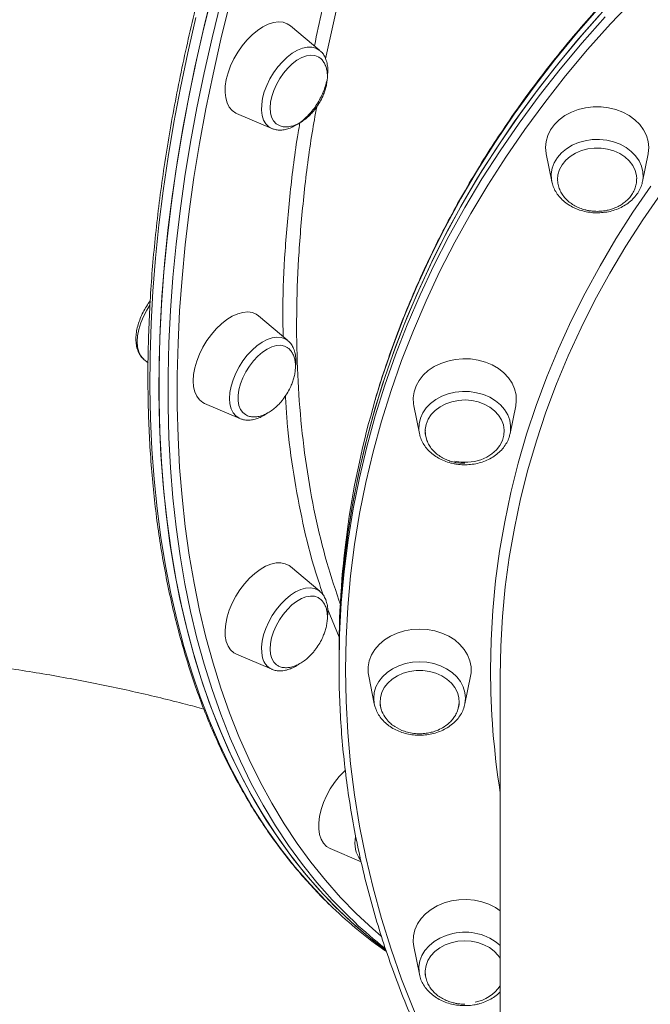
# Model space of a CAD drawing. Units: millimetres. Extents: x 769 to 28165, y -1839 to 9066.
# Drawn here: x 11950 to 12146, y 6758 to 7063 of the extents above; entities that cross this region are included whole.
import ezdxf

# ---------------------------------------------------------------- set-up
doc = ezdxf.new("R2010")
doc.units = ezdxf.units.MM

msp = doc.modelspace()

# ---------------------------------------------------------------- linework, layer by layer
at = {"color": 7, "linetype": 'Continuous', "lineweight": 15}
for p, q in [((12043.07, 7053.36), (12033.98, 7061)), ((12017.26, 7033.84), (12028.18, 7029.17)), ((12113.3, 7021.32), (12115.03, 7012.77)), ((12143.17, 7012.77), (12144.9, 7021.32)), ((12114.99, 7012.98), (12115.03, 7012.77)), ((12143.12, 7012.51), (12143.17, 7012.77)), ((12033.17, 6963.43), (12024.08, 6971.08)), ((11988.53, 6957.56), (11989.79, 6956.5)), ((12007.36, 6943.92), (12018.28, 6939.25)), ((12072.24, 6943.21), (12073.97, 6934.66)), ((12102.12, 6934.66), (12103.84, 6943.21)), ((12018.46, 6939.17), (12018.28, 6939.25)), ((12073.9, 6935.01), (12073.97, 6934.66)), ((12102.03, 6934.29), (12102.12, 6934.66)), ((12043.07, 6885.71), (12033.98, 6893.35)), ((12049.04, 6867.52), (12049.04, 6865.4)), ((12017.26, 6866.19), (12028.18, 6861.52)), ((12049.04, 6865.06), (12049.04, 6862.6)), ((12028.29, 6861.47), (12028.18, 6861.52)), ((12058.24, 6859.39), (12059.96, 6850.83)), ((12088.11, 6850.83), (12089.84, 6859.39)), ((12099.04, 6859.52), (12099.04, 6627.27)), ((12059.96, 6850.83), (12060.14, 6850.12)), ((12088.01, 6850.4), (12088.11, 6850.83)), ((12046.29, 6805.96), (12055.9, 6801.84)), ((12072.24, 6775.56), (12073.97, 6767.01)), ((12073.97, 6767.01), (12074.08, 6766.53))]:
    msp.add_line(p, q, dxfattribs=at)
at = {"color": 8, "linetype": 'Continuous', "lineweight": 15}
msp.add_line((12049.1, 6871.51), (12045.51, 6880.31), dxfattribs=at)
at = {"color": 8, "linetype": 'Continuous', "lineweight": 15, "flags": 128}
for points in [[(12152.6, 7089.82), (12144.71, 7082.28), (12137.1, 7074.57), (12129.77, 7066.69), (12122.73, 7058.66), (12115.98, 7050.46), (12109.53, 7042.12), (12103.39, 7033.64), (12097.55, 7025.02), (12092.02, 7016.28), (12086.82, 7007.42), (12081.93, 6998.44), (12077.37, 6989.36), (12073.14, 6980.17), (12069.24, 6970.9), (12065.68, 6961.55), (12062.46, 6952.11), (12060.19, 6944.75)], [(12140.57, 7069.4), (12133.2, 7061.6), (12126.12, 7053.64), (12119.33, 7045.52), (12112.83, 7037.25), (12106.64, 7028.84), (12100.75, 7020.3), (12095.17, 7011.63), (12089.91, 7002.83), (12084.96, 6993.93), (12080.34, 6984.91), (12076.05, 6975.79), (12072.09, 6966.59), (12068.46, 6957.29), (12065.17, 6947.92), (12062.21, 6938.48), (12059.6, 6928.98), (12057.34, 6919.42), (12055.41, 6909.82), (12053.84, 6900.18), (12052.61, 6890.5), (12051.74, 6880.8), (12051.21, 6871.09), (12051.04, 6861.37), (12051.04, 6861.37)], [(12053.9, 6783.09), (12051.83, 6785.06), (12046.9, 6790.11), (12042.18, 6795.43), (12037.67, 6801.04), (12033.38, 6806.91), (12029.31, 6813.05), (12025.46, 6819.45), (12021.83, 6826.11), (12018.43, 6833.03), (12015.27, 6840.19), (12012.33, 6847.58), (12009.64, 6855.22), (12007.18, 6863.08), (12004.96, 6871.16), (12002.98, 6879.46), (12001.25, 6887.97), (11999.76, 6896.68), (11998.52, 6905.59), (11997.53, 6914.68), (11996.78, 6923.95), (11996.28, 6933.4), (11996.03, 6943.01), (11996.03, 6952.77), (11996.28, 6962.69), (11996.78, 6972.75), (11997.53, 6982.94), (11998.52, 6993.26), (11999.76, 7003.69), (12001.25, 7014.23), (12002.98, 7024.88), (12004.96, 7035.61), (12007.18, 7046.42), (12009.64, 7057.31), (12012.33, 7068.27)], [(12015.09, 7067.71), (12012.4, 7056.81), (12009.96, 7045.97), (12007.75, 7035.21), (12005.78, 7024.52), (12004.05, 7013.93), (12002.57, 7003.44), (12001.34, 6993.05), (12000.35, 6982.78), (11999.6, 6972.64), (11999.11, 6962.62), (11998.86, 6952.75), (11998.86, 6943.03), (11999.11, 6933.46), (11999.6, 6924.06), (12000.35, 6914.83), (12001.34, 6905.78), (12002.57, 6896.92), (12004.06, 6888.25), (12005.78, 6879.78), (12007.75, 6871.52), (12009.96, 6863.47), (12012.4, 6855.64), (12015.09, 6848.04), (12018.01, 6840.68), (12021.16, 6833.55), (12024.54, 6826.67), (12028.15, 6820.04), (12031.98, 6813.67), (12036.04, 6807.56), (12040.31, 6801.71), (12044.8, 6796.13), (12049.49, 6790.83), (12054.4, 6785.81), (12059.51, 6781.07), (12062.11, 6778.83)], [(12004.63, 7063.53), (12002.11, 7052.62), (11999.83, 7041.79), (11997.8, 7031.03), (11996, 7020.37), (11994.45, 7009.8), (11993.15, 6999.34), (11992.09, 6988.99), (11991.29, 6978.77), (11990.73, 6968.68), (11990.41, 6958.72), (11990.35, 6948.92), (11990.54, 6939.27), (11990.97, 6929.78), (11991.66, 6920.46), (11992.59, 6911.32), (11993.77, 6902.37), (11995.2, 6893.61), (11996.87, 6885.05), (11998.79, 6876.7), (12000.94, 6868.56), (12003.34, 6860.65), (12005.98, 6852.95), (12008.85, 6845.5), (12011.96, 6838.28), (12015.3, 6831.3), (12018.87, 6824.58), (12022.66, 6818.11), (12026.68, 6811.9), (12030.92, 6805.96), (12035.37, 6800.29), (12040.04, 6794.9), (12044.92, 6789.78), (12047.12, 6787.63)], [(12049.04, 6862.6), (12049.21, 6872.36), (12049.74, 6882.12), (12050.62, 6891.87), (12051.85, 6901.59), (12053.44, 6911.27), (12055.37, 6920.92), (12057.64, 6930.52), (12060.27, 6940.07), (12063.23, 6949.55), (12066.54, 6958.97), (12070.19, 6968.3), (12074.17, 6977.55), (12078.48, 6986.71), (12083.12, 6995.77), (12088.09, 7004.72), (12093.37, 7013.55), (12098.98, 7022.26), (12104.89, 7030.85), (12111.12, 7039.3), (12117.64, 7047.6), (12124.46, 7055.75), (12131.58, 7063.75)], [(12025.33, 7038.52), (12025.86, 7040.5), (12026.62, 7042.52), (12027.58, 7044.51), (12028.73, 7046.43), (12030.03, 7048.23), (12031.46, 7049.87), (12032.97, 7051.3), (12034.54, 7052.49), (12036.12, 7053.42), (12037.68, 7054.06), (12039.17, 7054.39), (12040.56, 7054.4), (12041.81, 7054.1), (12042.9, 7053.49), (12043.07, 7053.36)], [(12028.18, 7029.17), (12027.24, 7029.72), (12026.34, 7030.62), (12025.66, 7031.79), (12025.21, 7033.2), (12025, 7034.82), (12025.05, 7036.61), (12025.33, 7038.52)], [(12136.23, 7024.26), (12134.21, 7025.02), (12132.06, 7025.52), (12129.85, 7025.75), (12127.61, 7025.7), (12125.41, 7025.38), (12123.3, 7024.79), (12121.34, 7023.95), (12119.56, 7022.88), (12118.03, 7021.6), (12116.76, 7020.15), (12115.8, 7018.56), (12115.16, 7016.87), (12114.87, 7015.12), (12114.93, 7013.36), (12114.99, 7012.98)], [(12143.17, 7012.77), (12143.33, 7013.95), (12143.27, 7015.71), (12142.87, 7017.44), (12142.12, 7019.1), (12141.05, 7020.65), (12139.69, 7022.05), (12138.07, 7023.26), (12136.23, 7024.26)], [(12096.04, 6861.37), (12096.21, 6870.58), (12096.74, 6879.79), (12097.62, 6888.98), (12098.85, 6898.14), (12100.42, 6907.27), (12102.35, 6916.36), (12104.62, 6925.4), (12107.23, 6934.38), (12110.19, 6943.3), (12113.48, 6952.14), (12117.11, 6960.9), (12121.08, 6969.57), (12125.37, 6978.14), (12129.99, 6986.61), (12134.92, 6994.96), (12140.18, 7003.19), (12145.74, 7011.3)], [(12148.82, 7008.95), (12143.25, 7000.88), (12137.99, 6992.68), (12133.04, 6984.36), (12128.42, 6975.92), (12124.12, 6967.38), (12120.15, 6958.74), (12116.51, 6950.01), (12113.21, 6941.2), (12110.25, 6932.31), (12107.63, 6923.36), (12105.36, 6914.35), (12103.43, 6905.29), (12101.85, 6896.18), (12100.62, 6887.05), (12099.74, 6877.89), (12099.21, 6868.71), (12099.04, 6859.52)], [(11990.34, 6974.35), (11989.41, 6972.86), (11988.38, 6970.89), (11987.56, 6968.88), (11986.95, 6966.88), (11986.58, 6964.94), (11986.46, 6963.1), (11986.58, 6961.42), (11986.95, 6959.94), (11987.56, 6958.68), (11988.38, 6957.69), (11988.53, 6957.56)], [(12015.09, 6945.48), (12015.21, 6947.31), (12015.58, 6949.25), (12016.19, 6951.25), (12017.01, 6953.27), (12018.04, 6955.24), (12019.24, 6957.12), (12020.59, 6958.87), (12022.05, 6960.45), (12023.59, 6961.8), (12025.16, 6962.91), (12026.74, 6963.75), (12028.28, 6964.28), (12029.74, 6964.51), (12031.09, 6964.42), (12032.29, 6964.01), (12033.17, 6963.43)], [(12091.73, 6947.27), (12089.53, 6947.59), (12087.3, 6947.64), (12085.08, 6947.41), (12082.93, 6946.91), (12080.92, 6946.15), (12079.07, 6945.15), (12077.45, 6943.94), (12076.09, 6942.54), (12075.02, 6940.99), (12074.28, 6939.33), (12073.87, 6937.6), (12073.81, 6935.83), (12073.9, 6935.01)], [(12102.12, 6934.66), (12102.21, 6935.25), (12102.27, 6937.01), (12101.98, 6938.76), (12101.35, 6940.45), (12100.38, 6942.04), (12099.12, 6943.49), (12097.58, 6944.77), (12095.8, 6945.84), (12093.84, 6946.68), (12091.73, 6947.27)], [(12018.28, 6939.25), (12018.04, 6939.36), (12017.01, 6940.06), (12016.19, 6941.06), (12015.58, 6942.31), (12015.21, 6943.8), (12015.09, 6945.48)], [(12025.33, 6865.06), (12025.05, 6866.61), (12025, 6868.35), (12025.21, 6870.22), (12025.66, 6872.19), (12026.34, 6874.2), (12027.24, 6876.2), (12028.32, 6878.15), (12029.58, 6880), (12030.97, 6881.69), (12032.46, 6883.2), (12034.01, 6884.48), (12035.59, 6885.5), (12037.16, 6886.23), (12038.68, 6886.66), (12040.11, 6886.78), (12041.41, 6886.59), (12042.56, 6886.08), (12043.07, 6885.71)], [(12051.04, 6861.37), (12051.21, 6851.65), (12051.74, 6841.93), (12052.62, 6832.23), (12053.84, 6822.56), (12055.42, 6812.91), (12057.34, 6803.31), (12059.6, 6793.75), (12062.21, 6784.25), (12065.17, 6774.81), (12068.46, 6765.44), (12072.09, 6756.15), (12076.05, 6746.94), (12080.34, 6737.82), (12084.96, 6728.81), (12089.91, 6719.9), (12095.17, 6711.11), (12099.04, 6705.03)], [(12074.04, 6863.83), (12071.81, 6863.69), (12069.63, 6863.28), (12067.57, 6862.6), (12065.66, 6861.68), (12063.96, 6860.54), (12062.51, 6859.2), (12061.34, 6857.7), (12060.48, 6856.07), (12059.96, 6854.35), (12059.79, 6852.6), (12059.96, 6850.84), (12059.96, 6850.83)], [(12088.11, 6850.83), (12088.11, 6850.84), (12088.29, 6852.6), (12088.11, 6854.35), (12087.59, 6856.07), (12086.74, 6857.7), (12085.57, 6859.2), (12084.11, 6860.54), (12082.41, 6861.68), (12080.51, 6862.6), (12078.44, 6863.28), (12076.27, 6863.69), (12074.04, 6863.83)], [(12084.35, 6779.62), (12082.25, 6779.03), (12080.28, 6778.19), (12078.51, 6777.12), (12076.97, 6775.84), (12075.7, 6774.39), (12074.74, 6772.8), (12074.1, 6771.11), (12073.81, 6769.36), (12073.87, 6767.6), (12073.97, 6767.01)]]:
    msp.add_lwpolyline(points, dxfattribs=at)
at = {"color": 7, "linetype": 'Continuous', "lineweight": 15, "flags": 128}
for points in [[(12063.43, 6774.53), (12058.11, 6778.67), (12052.83, 6783.21), (12047.75, 6788.04), (12042.87, 6793.15), (12038.2, 6798.55), (12033.75, 6804.22), (12029.51, 6810.16), (12025.49, 6816.37), (12021.7, 6822.84), (12018.13, 6829.56), (12014.79, 6836.54), (12011.68, 6843.75), (12008.81, 6851.21), (12006.17, 6858.9), (12003.77, 6866.82), (12001.61, 6874.96), (11999.7, 6883.31), (11998.03, 6891.87), (11996.6, 6900.63), (11995.42, 6909.58), (11994.49, 6918.72), (11993.8, 6928.04), (11993.37, 6937.53), (11993.18, 6947.18), (11993.24, 6956.98), (11993.55, 6966.93), (11994.11, 6977.03), (11994.92, 6987.25), (11995.98, 6997.6), (11997.28, 7008.06), (11998.83, 7018.63), (12000.63, 7029.29), (12002.66, 7040.05), (12004.94, 7050.88), (12007.46, 7061.79), (12010.22, 7072.76)], [(12063.47, 6774.51), (12059.46, 6777.58), (12054.13, 6782.05), (12049, 6786.81), (12044.07, 6791.85), (12039.35, 6797.17), (12034.84, 6802.78), (12030.55, 6808.65), (12026.48, 6814.79), (12022.63, 6821.19), (12019, 6827.86), (12015.6, 6834.77), (12012.44, 6841.93), (12009.51, 6849.33), (12006.81, 6856.96), (12004.35, 6864.82), (12002.13, 6872.91), (12000.16, 6881.2), (11998.42, 6889.71), (11996.93, 6898.42), (11995.69, 6907.33), (11994.7, 6916.42), (11993.95, 6925.69), (11993.45, 6935.14), (11993.2, 6944.75), (11993.2, 6954.52), (11993.45, 6964.43), (11993.95, 6974.49), (11994.7, 6984.68), (11995.69, 6995), (11996.93, 7005.43), (11998.42, 7015.98), (12000.15, 7026.62), (12002.13, 7037.35), (12004.35, 7048.17), (12006.81, 7059.05), (12009.5, 7070.01)], [(12049.04, 6865.06), (12049.21, 6874.83), (12049.74, 6884.59), (12050.62, 6894.33), (12051.85, 6904.05), (12053.44, 6913.74), (12055.37, 6923.39), (12057.64, 6932.99), (12060.27, 6942.53), (12063.23, 6952.02), (12066.54, 6961.43), (12070.19, 6970.77), (12074.17, 6980.02), (12078.48, 6989.17), (12083.12, 6998.23), (12088.09, 7007.18), (12093.37, 7016.01), (12098.98, 7024.73), (12104.89, 7033.31), (12111.12, 7041.76), (12117.64, 7050.06), (12124.46, 7058.22), (12131.58, 7066.22)], [(12049.04, 6865.06), (12049.14, 6872.39), (12049.58, 6882.15), (12050.37, 6891.9), (12051.51, 6901.62), (12053.01, 6911.32), (12054.85, 6920.98), (12057.04, 6930.59), (12059.58, 6940.15), (12062.46, 6949.65), (12065.68, 6959.08), (12069.24, 6968.44), (12073.14, 6977.71), (12077.37, 6986.89), (12081.93, 6995.98), (12086.82, 7004.95), (12092.02, 7013.82), (12097.55, 7022.56), (12103.39, 7031.18), (12109.53, 7039.66), (12115.98, 7048), (12122.73, 7056.19), (12129.77, 7064.23)], [(12033.98, 7061), (12033, 7061.65), (12031.71, 7062.09), (12030.28, 7062.21), (12028.73, 7062.01), (12027.1, 7061.49), (12025.42, 7060.67), (12023.73, 7059.55), (12022.07, 7058.18), (12020.47, 7056.58), (12018.98, 7054.78), (12017.62, 7052.82), (12016.42, 7050.75), (12015.42, 7048.62), (12014.63, 7046.46), (12014.07, 7044.34), (12013.75, 7042.3), (12013.69, 7040.37), (12013.88, 7038.62), (12014.32, 7037.07), (12014.99, 7035.76), (12015.89, 7034.71), (12017, 7033.96), (12017.26, 7033.84)], [(12042.75, 7051.28), (12042.61, 7051.36), (12041.52, 7051.78), (12040.27, 7051.88), (12038.91, 7051.66), (12037.47, 7051.13), (12036, 7050.31), (12034.54, 7049.22), (12033.13, 7047.88), (12031.81, 7046.34), (12030.63, 7044.64), (12029.6, 7042.83), (12028.77, 7040.97), (12028.15, 7039.1), (12027.77, 7037.28), (12027.64, 7035.57), (12027.75, 7034), (12028.11, 7032.64), (12028.71, 7031.51), (12029.52, 7030.64), (12029.78, 7030.46)], [(12113.3, 7021.32), (12113.28, 7021.42), (12113.1, 7023.3), (12113.28, 7025.18), (12113.81, 7027.02), (12114.68, 7028.77), (12115.88, 7030.41), (12117.37, 7031.88), (12119.12, 7033.16), (12121.1, 7034.22), (12123.26, 7035.04), (12125.54, 7035.6), (12127.9, 7035.88), (12130.3, 7035.88), (12132.66, 7035.6), (12134.95, 7035.04), (12137.1, 7034.22), (12139.08, 7033.16), (12140.83, 7031.88), (12142.32, 7030.41), (12143.52, 7028.77), (12144.39, 7027.02), (12144.92, 7025.18), (12145.1, 7023.3), (12144.92, 7021.42), (12144.9, 7021.32)], [(12028.35, 7029.1), (12028.32, 7029.11), (12028.18, 7029.17)], [(12116.84, 7013.32), (12116.96, 7014.82), (12117.42, 7016.41), (12118.23, 7017.93), (12119.34, 7019.31), (12120.74, 7020.52), (12122.38, 7021.54), (12124.21, 7022.32), (12126.18, 7022.84), (12128.23, 7023.09), (12130.31, 7023.07), (12132.36, 7022.77), (12134.31, 7022.2), (12136.11, 7021.38), (12137.71, 7020.34), (12139.06, 7019.09), (12140.13, 7017.68), (12140.88, 7016.15), (12141.29, 7014.54), (12141.37, 7013.52)], [(12024.08, 6971.08), (12023.39, 6971.57), (12022.15, 6972.08), (12020.75, 6972.29), (12019.23, 6972.17), (12017.61, 6971.73), (12015.94, 6970.98), (12014.25, 6969.94), (12012.58, 6968.63), (12010.96, 6967.08), (12009.44, 6965.32), (12008.04, 6963.4), (12006.8, 6961.35), (12005.75, 6959.23), (12004.9, 6957.08), (12004.28, 6954.94), (12003.91, 6952.88), (12003.78, 6950.92), (12003.91, 6949.12), (12004.28, 6947.51), (12004.9, 6946.14), (12005.75, 6945.03), (12006.8, 6944.2), (12007.36, 6943.92)], [(12032.92, 6961.31), (12032.14, 6961.7), (12030.95, 6961.95), (12029.64, 6961.88), (12028.23, 6961.49), (12026.77, 6960.8), (12025.31, 6959.83), (12023.87, 6958.6), (12022.5, 6957.15), (12021.25, 6955.52), (12020.14, 6953.75), (12019.22, 6951.91), (12018.5, 6950.03), (12018.01, 6948.19), (12017.76, 6946.42), (12017.76, 6944.78), (12018.01, 6943.32), (12018.5, 6942.07), (12019.22, 6941.08), (12019.99, 6940.46)], [(12072.24, 6943.21), (12072.14, 6943.78), (12072.05, 6945.66), (12072.32, 6947.54), (12072.94, 6949.36), (12073.9, 6951.08), (12075.17, 6952.68), (12076.73, 6954.11), (12078.54, 6955.34), (12080.57, 6956.34), (12082.76, 6957.09), (12085.07, 6957.58), (12087.44, 6957.79), (12089.83, 6957.72), (12092.18, 6957.37), (12094.44, 6956.75), (12096.55, 6955.87), (12098.48, 6954.75), (12100.17, 6953.42), (12101.59, 6951.9), (12102.71, 6950.23), (12103.5, 6948.45), (12103.94, 6946.6), (12104.03, 6944.72), (12103.84, 6943.21)], [(12076.32, 6932.49), (12076.29, 6932.58), (12075.86, 6934.18), (12075.79, 6935.82), (12076.07, 6937.44), (12076.69, 6939.01), (12077.64, 6940.47), (12078.89, 6941.78), (12080.4, 6942.9), (12082.14, 6943.81), (12084.04, 6944.48), (12086.05, 6944.88), (12088.13, 6945.01), (12090.2, 6944.86), (12092.21, 6944.43), (12094.1, 6943.75), (12095.81, 6942.82), (12097.31, 6941.68), (12098.53, 6940.35), (12099.46, 6938.88), (12100.05, 6937.31), (12100.3, 6935.68), (12100.2, 6934.05), (12099.74, 6932.44), (12098.95, 6930.93), (12097.85, 6929.54), (12096.47, 6928.32), (12094.84, 6927.29), (12093.01, 6926.5), (12091.05, 6925.97), (12089, 6925.7), (12086.91, 6925.72), (12084.87, 6926), (12084.87, 6926)], [(12033.98, 6893.35), (12033.57, 6893.66), (12032.38, 6894.26), (12031.01, 6894.54), (12029.52, 6894.5), (12027.92, 6894.14), (12026.26, 6893.47), (12024.57, 6892.5), (12022.89, 6891.25), (12021.26, 6889.76), (12019.71, 6888.05), (12018.28, 6886.17), (12017, 6884.15), (12015.89, 6882.04), (12014.99, 6879.89), (12014.32, 6877.75), (12013.88, 6875.66), (12013.69, 6873.67), (12013.75, 6871.82), (12014.07, 6870.17), (12014.63, 6868.73), (12015.42, 6867.55), (12016.42, 6866.65), (12017.26, 6866.19)], [(12042.77, 6883.62), (12042.53, 6883.76), (12041.42, 6884.15), (12040.16, 6884.22), (12038.79, 6883.98), (12037.35, 6883.43), (12035.88, 6882.58), (12034.42, 6881.46), (12033.02, 6880.11), (12031.71, 6878.55), (12030.53, 6876.85), (12029.52, 6875.03), (12028.71, 6873.17), (12028.11, 6871.3), (12027.75, 6869.49), (12027.64, 6867.78), (12027.77, 6866.23), (12028.15, 6864.88), (12028.77, 6863.77), (12029.6, 6862.94), (12030.02, 6862.66)], [(12058.24, 6859.39), (12058.08, 6860.42), (12058.08, 6862.31), (12058.44, 6864.17), (12059.14, 6865.97), (12060.18, 6867.67), (12061.53, 6869.23), (12063.15, 6870.61), (12065.02, 6871.78), (12067.1, 6872.73), (12069.32, 6873.41), (12071.65, 6873.83), (12074.04, 6873.98), (12076.42, 6873.83), (12078.75, 6873.41), (12080.98, 6872.73), (12083.05, 6871.78), (12084.92, 6870.61), (12086.55, 6869.23), (12087.89, 6867.67), (12088.93, 6865.97), (12089.64, 6864.17), (12089.99, 6862.31), (12089.99, 6860.42), (12089.84, 6859.39)], [(12062.05, 6849.48), (12061.78, 6851.11), (12061.87, 6852.74), (12062.31, 6854.35), (12063.08, 6855.87), (12064.18, 6857.26), (12065.55, 6858.49), (12067.17, 6859.52), (12068.98, 6860.32), (12070.95, 6860.87), (12073, 6861.15), (12075.08, 6861.15), (12077.13, 6860.87), (12079.09, 6860.32), (12080.91, 6859.52), (12082.52, 6858.49), (12083.9, 6857.26), (12084.99, 6855.87), (12085.77, 6854.35), (12086.2, 6852.74), (12086.29, 6851.11), (12086.03, 6849.5)], [(12050.96, 6830.17), (12050.69, 6829.91), (12049.12, 6828.26), (12047.66, 6826.41), (12046.33, 6824.42), (12045.18, 6822.33), (12044.23, 6820.19), (12043.5, 6818.04), (12043, 6815.93), (12042.75, 6813.92), (12042.75, 6812.03), (12043, 6810.32), (12043.5, 6808.83), (12044.23, 6807.58), (12045.18, 6806.61), (12046.29, 6805.96)], [(12072.24, 6775.56), (12072.05, 6777.07), (12072.14, 6778.95), (12072.59, 6780.81), (12073.38, 6782.58), (12074.49, 6784.25), (12075.91, 6785.77), (12077.61, 6787.1), (12079.53, 6788.22), (12081.64, 6789.1), (12083.9, 6789.72), (12086.25, 6790.07), (12088.64, 6790.14), (12091.02, 6789.93), (12093.33, 6789.44), (12095.52, 6788.69), (12097.54, 6787.69), (12099.04, 6786.7)], [(12075.92, 6766.2), (12075.89, 6766.4), (12075.78, 6768.03), (12076.03, 6769.66), (12076.63, 6771.23), (12077.55, 6772.7), (12078.78, 6774.03), (12080.27, 6775.17), (12081.98, 6776.1), (12083.87, 6776.78), (12085.88, 6777.21), (12087.96, 6777.36), (12090.03, 6777.23), (12092.05, 6776.83), (12093.95, 6776.16), (12095.68, 6775.26), (12097.19, 6774.13), (12098.44, 6772.82), (12099.04, 6771.98)]]:
    msp.add_lwpolyline(points, dxfattribs=at)
at = {"color": 7, "linetype": 'Continuous', "lineweight": 15}
for centre, radius, start, end in [((12323.65, 6867.27), 274.61, 163.6129, 179.9469), ((12142.64, 6887.36), 138.1, 226.2354, 235.0708), ((12148.73, 6884.36), 138.74, 226.881, 231.9599), ((12485.04, 6330.62), 436, 348.0542, 180), ((12089.23, 6770.02), 11.83, 279.6912, 326.0346)]:
    msp.add_arc(centre, radius, start, end, dxfattribs=at)
at = {"color": 8, "linetype": 'Continuous', "lineweight": 15}
for centre, radius, start, end in [((12030.33, 6866.17), 5.12, 192.4957, 245.1066), ((12338.71, 6861.41), 242.67, 180.0104, 189.0185), ((12062.71, 6807.59), 8.75, 166.8733, 216.8694), ((12088.11, 6763.56), 16.49, 48.5123, 103.1794)]:
    msp.add_arc(centre, radius, start, end, dxfattribs=at)
at = {"color": 7, "linetype": 'Continuous', "lineweight": 15}
for points, knots in [([(12500.86, 7524.99), (12499.8, 7525.38), (12496.64, 7526.52), (12491.25, 7528.11), (12484.68, 7529.8), (12477.97, 7531.18), (12471.13, 7532.29), (12464.16, 7533.11), (12457.08, 7533.65), (12449.87, 7533.9), (12442.56, 7533.87), (12435.15, 7533.55), (12427.63, 7532.95), (12420.02, 7532.06), (12412.32, 7530.89), (12404.54, 7529.43), (12396.69, 7527.7), (12388.76, 7525.68), (12380.77, 7523.38), (12372.71, 7520.8), (12364.61, 7517.95), (12356.46, 7514.83), (12348.27, 7511.43), (12340.04, 7507.76), (12331.78, 7503.83), (12323.5, 7499.64), (12315.2, 7495.18), (12306.89, 7490.47), (12298.58, 7485.51), (12290.26, 7480.29), (12281.96, 7474.83), (12273.66, 7469.13), (12265.38, 7463.19), (12257.13, 7457.02), (12248.91, 7450.62), (12240.73, 7443.99), (12232.58, 7437.15), (12224.49, 7430.09), (12216.45, 7422.83), (12208.47, 7415.35), (12200.55, 7407.68), (12192.71, 7399.82), (12184.94, 7391.77), (12177.26, 7383.54), (12169.66, 7375.14), (12162.16, 7366.56), (12154.75, 7357.82), (12147.45, 7348.93), (12140.26, 7339.88), (12133.18, 7330.7), (12126.23, 7321.37), (12119.4, 7311.91), (12112.69, 7302.34), (12106.13, 7292.64), (12099.7, 7282.83), (12093.41, 7272.93), (12087.28, 7262.92), (12081.29, 7252.83), (12075.47, 7242.66), (12069.8, 7232.41), (12064.3, 7222.1), (12058.97, 7211.73), (12053.82, 7201.31), (12048.84, 7190.85), (12044.04, 7180.35), (12039.42, 7169.82), (12034.99, 7159.27), (12030.76, 7148.71), (12026.72, 7138.14), (12022.87, 7127.57), (12019.22, 7117.01), (12015.78, 7106.47), (12012.54, 7095.96), (12009.51, 7085.48), (12006.68, 7075.04), (12004.07, 7064.64), (12001.67, 7054.3), (11999.49, 7044.03), (11997.52, 7033.82), (11995.77, 7023.69), (11994.25, 7013.64), (11992.94, 7003.69), (11991.85, 6993.84), (11990.99, 6984.09), (11990.35, 6974.45), (11989.93, 6964.94), (11989.73, 6955.55), (11989.77, 6946.3), (11990.02, 6937.18), (11990.5, 6928.22), (11991.21, 6919.4), (11992.13, 6910.75), (11993.29, 6902.26), (11994.66, 6893.95), (11996.25, 6885.82), (11998.07, 6877.87), (12000.1, 6870.11), (12002.35, 6862.54), (12004.82, 6855.18), (12007.5, 6848.03), (12010.4, 6841.09), (12013.5, 6834.37), (12016.81, 6827.87), (12020.33, 6821.6), (12024.05, 6815.56), (12027.97, 6809.76), (12032.08, 6804.2), (12036.39, 6798.88), (12040.9, 6793.83), (12044.41, 6790.15), (12046.47, 6788.24), (12046.91, 6787.83)], [0, 0, 0, 0, 0.0046915, 0.0139323, 0.023176, 0.0324232, 0.0416739, 0.0509284, 0.0601866, 0.0694484, 0.0787138, 0.0879825, 0.0972543, 0.1065287, 0.1158057, 0.1250847, 0.1343655, 0.1436479, 0.1529315, 0.1622162, 0.1715016, 0.1807876, 0.1900741, 0.1993608, 0.2086476, 0.2179345, 0.2272212, 0.2365078, 0.2457942, 0.2550804, 0.2643662, 0.2736518, 0.282937, 0.2922219, 0.3015064, 0.3107906, 0.3200744, 0.3293579, 0.3386411, 0.347924, 0.3572065, 0.3664888, 0.3757708, 0.3850526, 0.3943341, 0.4036154, 0.4128965, 0.4221775, 0.4314582, 0.4407388, 0.4500193, 0.4592997, 0.46858, 0.4778602, 0.4871404, 0.4964206, 0.5057007, 0.5149808, 0.524261, 0.5335412, 0.5428215, 0.5521018, 0.5613822, 0.5706628, 0.5799435, 0.5892243, 0.5985053, 0.6077865, 0.617068, 0.6263496, 0.6356315, 0.6449137, 0.6541961, 0.6634789, 0.672762, 0.6820454, 0.6913291, 0.7006132, 0.7098977, 0.7191826, 0.7284678, 0.7377534, 0.7470394, 0.7563257, 0.7656124, 0.7748994, 0.7841867, 0.7934742, 0.8027619, 0.8120497, 0.8213375, 0.8306252, 0.8399126, 0.8491996, 0.858486, 0.8677716, 0.8770561, 0.8863394, 0.895621, 0.9049008, 0.9141784, 0.9234535, 0.9327258, 0.9419949, 0.9512607, 0.9605228, 0.9697812, 0.9790358, 0.9882865, 0.9975337, 1, 1, 1, 1]), ([(12910.99, 6940.86), (12910.83, 6941.48), (12909.87, 6945.13), (12907.81, 6951.75), (12904.8, 6960.7), (12901.47, 6969.58), (12897.83, 6978.39), (12893.9, 6987.12), (12889.68, 6995.76), (12885.15, 7004.31), (12880.34, 7012.76), (12875.25, 7021.1), (12869.86, 7029.33), (12864.2, 7037.45), (12858.27, 7045.44), (12852.06, 7053.3), (12845.59, 7061.03), (12838.86, 7068.62), (12831.87, 7076.06), (12824.63, 7083.36), (12817.14, 7090.49), (12809.41, 7097.46), (12801.45, 7104.27), (12793.26, 7110.9), (12784.84, 7117.36), (12776.21, 7123.64), (12767.36, 7129.73), (12758.31, 7135.63), (12749.07, 7141.34), (12739.63, 7146.85), (12730, 7152.15), (12720.2, 7157.25), (12710.23, 7162.14), (12700.1, 7166.82), (12689.81, 7171.28), (12679.37, 7175.52), (12668.79, 7179.53), (12658.08, 7183.32), (12647.24, 7186.88), (12636.28, 7190.21), (12625.22, 7193.3), (12614.05, 7196.16), (12602.79, 7198.78), (12591.45, 7201.16), (12580.03, 7203.3), (12568.54, 7205.2), (12556.98, 7206.85), (12545.38, 7208.25), (12533.73, 7209.41), (12522.05, 7210.32), (12510.34, 7210.98), (12498.62, 7211.4), (12486.88, 7211.56), (12475.14, 7211.47), (12463.41, 7211.14), (12451.69, 7210.55), (12440, 7209.72), (12428.34, 7208.64), (12416.72, 7207.31), (12405.15, 7205.74), (12393.64, 7203.92), (12382.2, 7201.86), (12370.83, 7199.55), (12359.54, 7197.01), (12348.34, 7194.22), (12337.25, 7191.2), (12326.26, 7187.95), (12315.38, 7184.46), (12304.63, 7180.74), (12294, 7176.8), (12283.52, 7172.63), (12273.18, 7168.24), (12263, 7163.63), (12252.97, 7158.81), (12243.12, 7153.77), (12233.44, 7148.53), (12223.94, 7143.08), (12214.63, 7137.44), (12205.52, 7131.6), (12196.61, 7125.56), (12187.91, 7119.34), (12179.42, 7112.94), (12171.16, 7106.36), (12163.12, 7099.61), (12155.32, 7092.68), (12147.76, 7085.6), (12140.44, 7078.35), (12133.37, 7070.96), (12126.55, 7063.41), (12120, 7055.73), (12113.71, 7047.9), (12107.69, 7039.95), (12101.94, 7031.87), (12096.47, 7023.67), (12091.28, 7015.36), (12086.38, 7006.94), (12081.77, 6998.42), (12077.45, 6989.81), (12073.43, 6981.1), (12069.7, 6972.32), (12066.27, 6963.46), (12063.18, 6954.52), (12061.17, 6948.35), (12060.28, 6945.14), (12060.23, 6944.95)], [0, 0, 0, 0, 0.002065, 0.012027, 0.02199, 0.031953, 0.041917, 0.051882, 0.061847, 0.071813, 0.08178, 0.091747, 0.101715, 0.111684, 0.121653, 0.131623, 0.141593, 0.151564, 0.161536, 0.171508, 0.18148, 0.191453, 0.201427, 0.2114, 0.221374, 0.231349, 0.241323, 0.251298, 0.261273, 0.271248, 0.281223, 0.291198, 0.301174, 0.31115, 0.321125, 0.331101, 0.341077, 0.351053, 0.361029, 0.371004, 0.38098, 0.390956, 0.400932, 0.410908, 0.420884, 0.43086, 0.440836, 0.450812, 0.460788, 0.470764, 0.48074, 0.490716, 0.500692, 0.510668, 0.520644, 0.53062, 0.540596, 0.550572, 0.560548, 0.570524, 0.5805, 0.590476, 0.600452, 0.610428, 0.620404, 0.630381, 0.640357, 0.650333, 0.660309, 0.670285, 0.680261, 0.690238, 0.700214, 0.71019, 0.720166, 0.730142, 0.740118, 0.750093, 0.760069, 0.770044, 0.78002, 0.789995, 0.79997, 0.809944, 0.819918, 0.829892, 0.839866, 0.849839, 0.859812, 0.869784, 0.879756, 0.889727, 0.899698, 0.909668, 0.919637, 0.929606, 0.939574, 0.949541, 0.959508, 0.969474, 0.979439, 0.989404, 0.999367, 1, 1, 1, 1]), ([(12042.78, 7036.86), (12043.13, 7037.47), (12043.63, 7038.34), (12044.22, 7039.67), (12044.66, 7040.82), (12045.06, 7042.21), (12045.34, 7043.65), (12045.46, 7045.12), (12045.4, 7046.56), (12045.15, 7047.92), (12044.69, 7049.16), (12044.01, 7050.2), (12043.35, 7050.92), (12042.86, 7051.18), (12042.73, 7051.25)], [0, 0, 0, 0, 0.115592, 0.162416, 0.240046, 0.320659, 0.406774, 0.496074, 0.587445, 0.680073, 0.77352, 0.867701, 0.962869, 1, 1, 1, 1]), ([(12045.43, 7045.16), (12045.49, 7045.72), (12045.62, 7046.92), (12045.51, 7048.63), (12045.16, 7050.22), (12044.57, 7051.58), (12043.88, 7052.63), (12043.29, 7053.13), (12043.04, 7053.34)], [0, 0, 0, 0, 0.169545, 0.35985, 0.55045, 0.718599, 0.880438, 1, 1, 1, 1]), ([(12028.41, 7029.1), (12028.77, 7028.97), (12029.56, 7028.7), (12030.9, 7028.63), (12032.37, 7028.8), (12033.9, 7029.27), (12035.46, 7030.01), (12037.03, 7031.03), (12038.54, 7032.28), (12039.98, 7033.74), (12041.3, 7035.37), (12042.49, 7037.13), (12043.51, 7038.99), (12044.35, 7040.91), (12044.91, 7042.58), (12045.15, 7043.58), (12045.23, 7043.96)], [0, 0, 0, 0, 0.0571368, 0.1253283, 0.1956506, 0.2688068, 0.3443131, 0.4210089, 0.4978058, 0.5743217, 0.6505532, 0.7266157, 0.8026643, 0.8788388, 0.9552921, 1, 1, 1, 1]), ([(12029.77, 7030.5), (12030.02, 7030.34), (12030.62, 7029.96), (12031.76, 7029.67), (12033.09, 7029.63), (12034.48, 7029.88), (12035.87, 7030.37), (12037.26, 7031.11), (12038.61, 7032.06), (12039.79, 7033.1), (12040.76, 7034.12), (12041.77, 7035.32), (12042.38, 7036.25), (12042.78, 7036.86)], [0, 0, 0, 0, 0.069724, 0.167645, 0.268742, 0.362548, 0.457851, 0.554419, 0.651219, 0.744831, 0.82016, 0.884006, 1, 1, 1, 1]), ([(12115.01, 7013), (12115.1, 7012.54), (12115.31, 7011.5), (12115.99, 7009.97), (12116.97, 7008.44), (12118.23, 7007.05), (12119.73, 7005.82), (12121.07, 7005), (12121.91, 7004.6), (12122.14, 7004.49)], [0, 0, 0, 0, 0.1289571, 0.2885802, 0.4491232, 0.611001, 0.7742625, 0.9386823, 1, 1, 1, 1]), ([(12116.86, 7013.31), (12116.85, 7013.2), (12116.82, 7012.57), (12117.06, 7011.38), (12117.61, 7009.84), (12118.45, 7008.43), (12119.5, 7007.18), (12120.76, 7006.09), (12122.19, 7005.17), (12123.71, 7004.46), (12125.12, 7004), (12126.4, 7003.71), (12127.68, 7003.52), (12128.59, 7003.49), (12129.1, 7003.48)], [0, 0, 0, 0, 0.019399, 0.12191, 0.227291, 0.323956, 0.420771, 0.517498, 0.613497, 0.707001, 0.793664, 0.854405, 0.919161, 1, 1, 1, 1]), ([(12122.14, 7004.49), (12122.49, 7004.34), (12123.46, 7003.93), (12125.18, 7003.42), (12127.27, 7003.07), (12129.41, 7002.98), (12131.54, 7003.15), (12133.63, 7003.57), (12135.61, 7004.25), (12137.46, 7005.16), (12139.12, 7006.3), (12140.55, 7007.63), (12141.73, 7009.13), (12142.57, 7010.76), (12143.03, 7011.9), (12143.11, 7012.49), (12143.11, 7012.49)], [0, 0, 0, 0, 0.043797, 0.123401, 0.20311, 0.282917, 0.36281, 0.442796, 0.522877, 0.603025, 0.683154, 0.763111, 0.842674, 0.921605, 0.999741, 1, 1, 1, 1]), ([(12129.1, 7003.48), (12129.77, 7003.5), (12130.71, 7003.54), (12132.08, 7003.76), (12133.25, 7004.04), (12134.6, 7004.51), (12135.94, 7005.14), (12137.24, 7005.95), (12138.45, 7006.94), (12139.5, 7008.09), (12140.36, 7009.39), (12140.97, 7010.82), (12141.33, 7012.21), (12141.34, 7013.13), (12141.34, 7013.52)], [0, 0, 0, 0, 0.104456, 0.147973, 0.22014, 0.295548, 0.376777, 0.461898, 0.55011, 0.640812, 0.733632, 0.828384, 0.92505, 1, 1, 1, 1]), ([(11990.46, 6975.7), (11990.07, 6975.15), (11989.26, 6974.03), (11988.23, 6972.19), (11987.36, 6970.28), (11986.68, 6968.35), (11986.23, 6966.42), (11986.05, 6964.92), (11986.04, 6964.09), (11986.03, 6963.86)], [0, 0, 0, 0, 0.151444, 0.307956, 0.464692, 0.621948, 0.780101, 0.939495, 1, 1, 1, 1]), ([(11986.03, 6963.86), (11986.04, 6963.54), (11986.06, 6962.62), (11986.3, 6961.19), (11986.83, 6959.73), (11987.55, 6958.51), (11988.17, 6957.92), (11988.48, 6957.63)], [0, 0, 0, 0, 0.127337, 0.366636, 0.604525, 0.810248, 1, 1, 1, 1]), ([(12035.67, 6957.13), (12035.66, 6957.45), (12035.64, 6958.37), (12035.4, 6959.8), (12034.87, 6961.26), (12034.15, 6962.49), (12033.51, 6963.09), (12033.2, 6963.38)], [0, 0, 0, 0, 0.126778, 0.365025, 0.601868, 0.806686, 1, 1, 1, 1]), ([(12032.88, 6946.94), (12033.23, 6947.55), (12033.73, 6948.41), (12034.32, 6949.75), (12034.76, 6950.9), (12035.16, 6952.29), (12035.43, 6953.73), (12035.56, 6955.2), (12035.5, 6956.64), (12035.24, 6958), (12034.78, 6959.24), (12034.11, 6960.28), (12033.48, 6960.97), (12033.02, 6961.22), (12032.92, 6961.27)], [0, 0, 0, 0, 0.116655, 0.163909, 0.242254, 0.323608, 0.410515, 0.500636, 0.592847, 0.686327, 0.780633, 0.87568, 0.971723, 1, 1, 1, 1]), ([(12035.52, 6955.34), (12035.57, 6955.71), (12035.66, 6956.32), (12035.66, 6956.9), (12035.67, 6957.13)], [0, 0, 0, 0, 0.606713, 1, 1, 1, 1]), ([(12020.02, 6940.49), (12020.22, 6940.36), (12020.77, 6940.02), (12021.86, 6939.76), (12023.19, 6939.71), (12024.58, 6939.96), (12025.96, 6940.45), (12027.36, 6941.19), (12028.7, 6942.13), (12029.89, 6943.17), (12030.86, 6944.2), (12031.87, 6945.4), (12032.48, 6946.33), (12032.88, 6946.94)], [0, 0, 0, 0, 0.0570873, 0.1563378, 0.2588082, 0.353889, 0.4504861, 0.5483662, 0.6464807, 0.7413651, 0.8177174, 0.8824305, 1, 1, 1, 1]), ([(12018.52, 6939.18), (12018.82, 6939.07), (12019.53, 6938.8), (12020.79, 6938.71), (12022.25, 6938.84), (12023.77, 6939.27), (12025.33, 6939.96), (12026.36, 6940.64), (12026.88, 6940.98)], [0, 0, 0, 0, 0.1143, 0.280658, 0.451759, 0.629727, 0.813765, 1, 1, 1, 1]), ([(12073.94, 6935.04), (12073.99, 6934.7), (12074.13, 6933.78), (12074.69, 6932.34), (12075.59, 6930.77), (12076.77, 6929.33), (12078.2, 6928.05), (12079.85, 6926.96), (12081.69, 6926.07), (12083.25, 6925.55), (12084.2, 6925.34), (12084.45, 6925.28)], [0, 0, 0, 0, 0.073846, 0.1968, 0.320316, 0.444797, 0.570361, 0.696884, 0.824118, 0.951812, 1, 1, 1, 1]), ([(12075.82, 6935.54), (12075.8, 6935.32), (12075.75, 6934.57), (12076, 6933.27), (12076.55, 6931.73), (12077.39, 6930.32), (12078.44, 6929.07), (12079.7, 6927.97), (12081.13, 6927.06), (12082.65, 6926.35), (12084.06, 6925.88), (12085.34, 6925.6), (12086.62, 6925.41), (12087.53, 6925.38), (12088.04, 6925.37)], [0, 0, 0, 0, 0.040476, 0.140784, 0.2439, 0.338488, 0.433221, 0.527869, 0.621805, 0.713299, 0.798099, 0.857534, 0.920899, 1, 1, 1, 1]), ([(12084.45, 6925.28), (12084.83, 6925.21), (12085.9, 6925), (12087.72, 6924.87), (12089.86, 6924.96), (12091.96, 6925.31), (12093.98, 6925.91), (12095.87, 6926.76), (12097.59, 6927.83), (12099.09, 6929.11), (12100.35, 6930.56), (12101.29, 6932.15), (12101.85, 6933.41), (12101.97, 6934.13), (12102, 6934.27)], [0, 0, 0, 0, 0.050759, 0.143609, 0.236577, 0.32965, 0.422836, 0.516114, 0.609409, 0.702565, 0.795346, 0.887468, 0.978705, 1, 1, 1, 1]), ([(12045.2, 6882.26), (12045.11, 6882.55), (12044.86, 6883.35), (12044.25, 6884.44), (12043.62, 6885.27), (12043.2, 6885.57), (12043.13, 6885.62)], [0, 0, 0, 0, 0.2174581, 0.6029188, 0.9377134, 1, 1, 1, 1]), ([(12042.78, 6869.21), (12043.13, 6869.82), (12043.63, 6870.69), (12044.22, 6872.02), (12044.66, 6873.17), (12045.06, 6874.56), (12045.34, 6876), (12045.46, 6877.47), (12045.4, 6878.91), (12045.15, 6880.27), (12044.69, 6881.51), (12044.01, 6882.55), (12043.36, 6883.26), (12042.89, 6883.51), (12042.76, 6883.58)], [0, 0, 0, 0, 0.115996, 0.162983, 0.240885, 0.321779, 0.408195, 0.497806, 0.589497, 0.682448, 0.776221, 0.870731, 0.966231, 1, 1, 1, 1]), ([(12045.42, 6877.58), (12045.45, 6877.76), (12045.59, 6878.58), (12045.59, 6879.96), (12045.44, 6881.33), (12045.25, 6882.07), (12045.2, 6882.26)], [0, 0, 0, 0, 0.104831, 0.482274, 0.862487, 1, 1, 1, 1]), ([(11882.24, 6867.88), (11884.99, 6867.75), (11890.82, 6867.5), (11899.67, 6866.94), (11908.78, 6866.24), (11917.81, 6865.41), (11926.76, 6864.45), (11935.61, 6863.37), (11944.35, 6862.16), (11952.97, 6860.84), (11961.45, 6859.41), (11969.79, 6857.87), (11977.96, 6856.22), (11985.97, 6854.48), (11993.79, 6852.65), (12000.86, 6850.89), (12005.22, 6849.71), (12007.11, 6849.2)], [0, 0, 0, 0, 0.061942, 0.130986, 0.199953, 0.268826, 0.337586, 0.406217, 0.474703, 0.543027, 0.611175, 0.679131, 0.746884, 0.814419, 0.881727, 0.948796, 1, 1, 1, 1]), ([(12030.07, 6862.68), (12030.23, 6862.58), (12030.73, 6862.27), (12031.76, 6862.03), (12033.09, 6861.98), (12034.48, 6862.23), (12035.87, 6862.73), (12037.26, 6863.46), (12038.61, 6864.41), (12039.79, 6865.45), (12040.76, 6866.47), (12041.77, 6867.67), (12042.38, 6868.61), (12042.78, 6869.21)], [0, 0, 0, 0, 0.043618, 0.144286, 0.24822, 0.344659, 0.442636, 0.541915, 0.641431, 0.73767, 0.815114, 0.880751, 1, 1, 1, 1]), ([(12028.34, 6861.5), (12028.52, 6861.41), (12029.11, 6861.15), (12030.24, 6861), (12031.67, 6861.04), (12033.18, 6861.37), (12034.73, 6861.99), (12035.9, 6862.61), (12036.53, 6863.09), (12036.65, 6863.18)], [0, 0, 0, 0, 0.073484, 0.239755, 0.409561, 0.58588, 0.768852, 0.956134, 1, 1, 1, 1]), ([(12049.04, 6862.6), (12049.05, 6860.97), (12049.07, 6856.25), (12049.36, 6848.45), (12049.99, 6839.2), (12050.95, 6829.97), (12052.22, 6820.76), (12053.8, 6811.59), (12055.7, 6802.45), (12057.91, 6793.35), (12060.42, 6784.3), (12063.25, 6775.31), (12066.38, 6766.39), (12069.81, 6757.53), (12073.55, 6748.75), (12077.58, 6740.05), (12081.91, 6731.44), (12086.52, 6722.92), (12091.45, 6714.52), (12095.62, 6707.77), (12098.25, 6703.87), (12099.04, 6702.69)], [0, 0, 0, 0, 0.0294032, 0.085068, 0.1407341, 0.1964007, 0.2520683, 0.3077373, 0.3634081, 0.4190812, 0.4747569, 0.5304355, 0.5861173, 0.6418024, 0.6974912, 0.7531836, 0.8088798, 0.8645798, 0.9202837, 0.9759914, 1, 1, 1, 1]), ([(12060.19, 6850.07), (12060.29, 6849.72), (12060.54, 6848.8), (12061.29, 6847.41), (12062.38, 6845.93), (12063.74, 6844.6), (12065.32, 6843.44), (12067.11, 6842.49), (12069.05, 6841.77), (12071.1, 6841.29), (12072.79, 6841.1), (12073.77, 6841.09), (12074.04, 6841.08)], [0, 0, 0, 0, 0.067389, 0.176051, 0.28548, 0.395858, 0.507131, 0.619102, 0.731542, 0.844264, 0.957157, 1, 1, 1, 1]), ([(12061.77, 6851.52), (12061.78, 6850.98), (12061.78, 6850.41), (12061.94, 6849.87), (12061.95, 6849.84)], [0, 0, 0, 0, 0.95657, 1, 1, 1, 1]), ([(12061.95, 6849.84), (12062.07, 6849.39), (12062.39, 6848.12), (12063.43, 6846.35), (12064.89, 6844.8), (12066.74, 6843.4), (12068.83, 6842.39), (12071.23, 6841.76), (12073.2, 6841.52), (12075.12, 6841.55), (12076.85, 6841.78), (12078.39, 6842.16), (12079.99, 6842.75), (12081.85, 6843.74), (12083.49, 6845.06), (12084.73, 6846.56), (12085.55, 6847.92), (12085.85, 6848.91), (12086, 6849.4)], [0, 0, 0, 0, 0.0496523, 0.138833, 0.2080397, 0.259188, 0.3641909, 0.4229652, 0.4847601, 0.5423386, 0.5944018, 0.6409832, 0.6865287, 0.7511144, 0.8374673, 0.8890249, 0.9461469, 1, 1, 1, 1]), ([(12074.04, 6841.08), (12074.43, 6841.09), (12075.53, 6841.11), (12077.32, 6841.35), (12079.37, 6841.88), (12081.31, 6842.65), (12083.08, 6843.66), (12084.66, 6844.87), (12085.99, 6846.28), (12087.03, 6847.83), (12087.7, 6849.21), (12087.9, 6850.09), (12087.97, 6850.38)], [0, 0, 0, 0, 0.060469, 0.171358, 0.282451, 0.393669, 0.504942, 0.616117, 0.726938, 0.837077, 0.946227, 1, 1, 1, 1]), ([(12086, 6849.4), (12086.03, 6849.48), (12086.28, 6850.16), (12086.29, 6850.88), (12086.3, 6851.52)], [0, 0, 0, 0, 0.114587, 1, 1, 1, 1]), ([(12921.04, 6467.34), (12921.03, 6468.97), (12921, 6473.69), (12920.72, 6481.49), (12920.08, 6490.74), (12919.12, 6499.97), (12917.85, 6509.18), (12916.27, 6518.36), (12914.38, 6527.5), (12912.17, 6536.59), (12909.65, 6545.64), (12906.83, 6554.63), (12903.7, 6563.56), (12900.26, 6572.41), (12896.53, 6581.19), (12892.5, 6589.89), (12888.17, 6598.5), (12883.55, 6607.02), (12878.64, 6615.43), (12873.44, 6623.74), (12867.97, 6631.93), (12862.21, 6640), (12856.19, 6647.95), (12849.89, 6655.77), (12843.33, 6663.45), (12836.51, 6670.99), (12829.43, 6678.38), (12822.11, 6685.62), (12814.54, 6692.7), (12806.73, 6699.62), (12798.68, 6706.37), (12790.42, 6712.94), (12781.92, 6719.34), (12773.22, 6725.56), (12764.3, 6731.58), (12755.19, 6737.42), (12745.87, 6743.06), (12736.37, 6748.5), (12726.69, 6753.73), (12716.83, 6758.76), (12706.8, 6763.58), (12696.61, 6768.18), (12686.27, 6772.56), (12675.78, 6776.73), (12665.16, 6780.67), (12654.4, 6784.38), (12643.52, 6787.86), (12632.53, 6791.11), (12621.43, 6794.12), (12610.23, 6796.9), (12598.94, 6799.44), (12587.57, 6801.74), (12576.12, 6803.79), (12564.61, 6805.61), (12553.04, 6807.17), (12541.42, 6808.49), (12529.76, 6809.57), (12518.07, 6810.39), (12506.35, 6810.97), (12494.62, 6811.3), (12482.88, 6811.38), (12471.14, 6811.21), (12459.41, 6810.79), (12447.71, 6810.12), (12436.02, 6809.2), (12424.38, 6808.04), (12412.78, 6806.63), (12401.23, 6804.97), (12389.74, 6803.07), (12378.32, 6800.92), (12366.97, 6798.53), (12355.72, 6795.91), (12344.55, 6793.04), (12333.49, 6789.94), (12322.54, 6786.61), (12311.7, 6783.04), (12300.99, 6779.24), (12290.42, 6775.22), (12279.98, 6770.98), (12269.7, 6766.51), (12259.57, 6761.83), (12249.6, 6756.93), (12239.8, 6751.83), (12230.18, 6746.52), (12220.75, 6741), (12211.51, 6735.29), (12202.46, 6729.38), (12193.62, 6723.29), (12184.99, 6717), (12176.58, 6710.54), (12168.4, 6703.9), (12160.44, 6697.09), (12152.72, 6690.11), (12145.23, 6682.97), (12138, 6675.67), (12131.02, 6668.22), (12124.29, 6660.63), (12117.82, 6652.89), (12111.63, 6645.03), (12105.7, 6637.03), (12100.05, 6628.91), (12094.67, 6620.67), (12089.58, 6612.32), (12084.78, 6603.87), (12080.27, 6595.32), (12076.05, 6586.67), (12072.12, 6577.94), (12068.5, 6569.13), (12065.17, 6560.24), (12062.18, 6551.29), (12060.19, 6544.89), (12059.29, 6541.47), (12059.18, 6541.07)], [0, 0, 0, 0, 0.004855, 0.014047, 0.023239, 0.032431, 0.041623, 0.050816, 0.060009, 0.069202, 0.078395, 0.087589, 0.096784, 0.105979, 0.115175, 0.124371, 0.133568, 0.142766, 0.151964, 0.161163, 0.170362, 0.179562, 0.188763, 0.197964, 0.207166, 0.216368, 0.225571, 0.234774, 0.243977, 0.253181, 0.262386, 0.27159, 0.280795, 0.29, 0.299205, 0.308411, 0.317617, 0.326822, 0.336028, 0.345235, 0.354441, 0.363647, 0.372853, 0.38206, 0.391266, 0.400473, 0.409679, 0.418886, 0.428092, 0.437299, 0.446506, 0.455712, 0.464919, 0.474125, 0.483332, 0.492539, 0.501745, 0.510952, 0.520158, 0.529365, 0.538572, 0.547778, 0.556985, 0.566191, 0.575398, 0.584605, 0.593811, 0.603018, 0.612225, 0.621431, 0.630638, 0.639845, 0.649052, 0.658259, 0.667465, 0.676672, 0.685879, 0.695086, 0.704293, 0.713499, 0.722706, 0.731913, 0.741119, 0.750326, 0.759532, 0.768739, 0.777945, 0.787151, 0.796357, 0.805563, 0.814768, 0.823973, 0.833178, 0.842383, 0.851587, 0.860791, 0.869995, 0.879198, 0.8884, 0.897602, 0.906804, 0.916005, 0.925205, 0.934405, 0.943604, 0.952802, 0.962, 0.971197, 0.980393, 0.989589, 0.998785, 1, 1, 1, 1]), ([(12075.81, 6767.81), (12075.8, 6767.62), (12075.75, 6766.89), (12076, 6765.62), (12076.55, 6764.08), (12077.39, 6762.67), (12078.44, 6761.42), (12079.7, 6760.33), (12081.13, 6759.41), (12082.65, 6758.7), (12084.06, 6758.24), (12085.34, 6757.95), (12086.62, 6757.76), (12087.53, 6757.73), (12088.04, 6757.72)], [0, 0, 0, 0, 0.035658, 0.136469, 0.240103, 0.335166, 0.430375, 0.525499, 0.619906, 0.711859, 0.797086, 0.856819, 0.920502, 1, 1, 1, 1]), ([(12074.12, 6766.5), (12074.18, 6766.24), (12074.37, 6765.4), (12075.02, 6764.06), (12076.02, 6762.54), (12077.3, 6761.16), (12078.82, 6759.95), (12080.55, 6758.94), (12082.45, 6758.14), (12084.47, 6757.58), (12086.58, 6757.28), (12088.72, 6757.23), (12090.41, 6757.4), (12091.75, 6757.65), (12093.06, 6757.97), (12094.74, 6758.56), (12096.56, 6759.51), (12098.02, 6760.5), (12098.76, 6761.24), (12099.04, 6761.52)], [0, 0, 0, 0, 0.030268, 0.094847, 0.159821, 0.225342, 0.291418, 0.35795, 0.424802, 0.491851, 0.559017, 0.626262, 0.69358, 0.719151, 0.755925, 0.823322, 0.890843, 0.95834, 1, 1, 1, 1])]:
    msp.add_open_spline(points, degree=3, knots=knots, dxfattribs=at)
at = {"color": 8, "linetype": 'Continuous', "lineweight": 15}
for points, knots in [([(12066.81, 7127.5), (12066.28, 7126.09), (12063.29, 7118.14), (12058.61, 7103.8), (12052.89, 7084.56), (12048.28, 7066.86), (12045.93, 7055.67), (12044.89, 7050.72)], [0, 0, 0, 0, 0.054738, 0.306939, 0.554897, 0.803045, 1, 1, 1, 1]), ([(12041.4, 7054.76), (12042.18, 7058.47), (12044.3, 7068.56), (12048.64, 7085.26), (12054.46, 7104.78), (12058.72, 7118), (12061.23, 7124.7), (12061.29, 7124.85)], [0, 0, 0, 0, 0.1617443, 0.4396545, 0.7166903, 0.9937832, 1, 1, 1, 1]), ([(12042.12, 7035.91), (12041.64, 7033.22), (12039.99, 7024.18), (12038.12, 7009.15), (12036.49, 6991.05), (12035.8, 6973.61), (12035.93, 6956.84), (12036.91, 6940.46), (12038.77, 6924.54), (12041.53, 6909.18), (12045.05, 6894.68), (12048.08, 6885.73), (12049.56, 6881.34)], [0, 0, 0, 0, 0.045551, 0.153197, 0.260756, 0.365207, 0.469738, 0.574189, 0.681676, 0.78925, 0.896737, 1, 1, 1, 1]), ([(12031.7, 6964.67), (12031.65, 6967.63), (12031.5, 6976.26), (12032.18, 6991.13), (12033.8, 7009.23), (12035.42, 7022.57), (12036.73, 7029.93), (12036.92, 7031)], [0, 0, 0, 0, 0.141403, 0.4118681, 0.6825104, 0.9540067, 1, 1, 1, 1]), ([(12044.14, 6884.52), (12043.07, 6887.69), (12040.47, 6895.39), (12037.32, 6908.54), (12034.59, 6923.82), (12032.97, 6936.44), (12032.54, 6944.13), (12032.42, 6946.28)], [0, 0, 0, 0, 0.17091, 0.415081, 0.660023, 0.905357, 1, 1, 1, 1])]:
    msp.add_open_spline(points, degree=3, knots=knots, dxfattribs=at)

doc.saveas('drawing.dxf')
